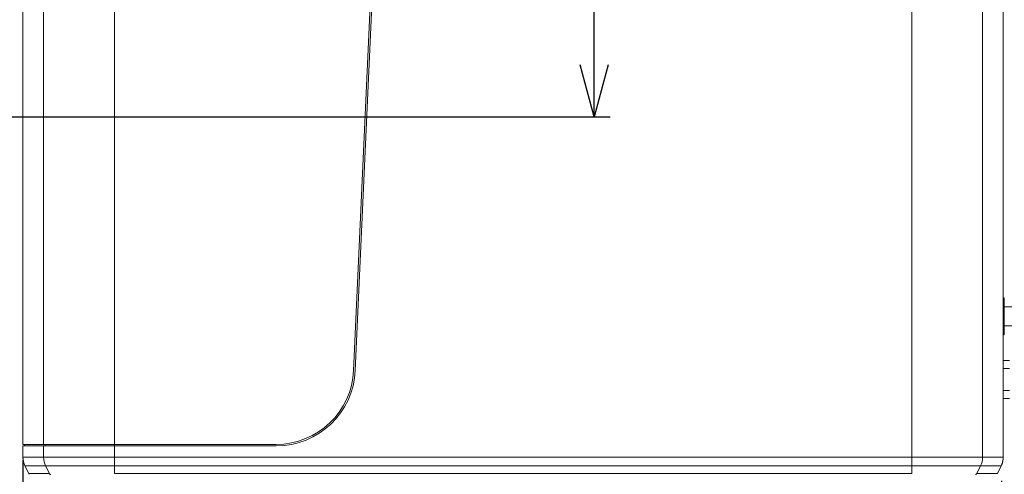
# Model space of a CAD drawing. Units: millimetres. Extents: x 0 to 201, y 0 to 285.
# Drawn here: x 73 to 135, y 50 to 78 of the extents above; entities that cross this region are included whole.
import ezdxf

# ---------------------------------------------------------------- set-up
doc = ezdxf.new("R2010")
doc.units = ezdxf.units.MM
doc.layers.add('DEFAULT', color=179, linetype='Continuous')
doc.layers.add('SLD-0_0', color=179, linetype='Continuous')
doc.styles.add('SLDTEXTSTYLE0', font='TXT', dxfattribs={"width": 0.638186, "bigfont": 'bigfont'})
doc.styles.add('SLDTEXTSTYLE1', font='TXT', dxfattribs={"width": 0.75, "bigfont": 'bigfont'})
doc.styles.add('SLDTEXTSTYLE3', font='TXT', dxfattribs={"width": 0.96, "bigfont": 'bigfont'})
doc.styles.add('SLDTEXTSTYLE6', font='TXT', dxfattribs={"width": 0.868, "bigfont": 'bigfont'})
doc.dimstyles.new('SLDDIMSTYLE0', dxfattribs={"dimtxt": 3.5, "dimasz": 3.302, "dimexe": 0, "dimexo": 0.0625, "dimgap": 0.875, "dimtad": 3, "dimdec": 0, "dimlfac": 5.8, "dimrnd": 1e-09, "dimzin": 12, "dimdsep": 46, "dimtxsty": 'SLDTEXTSTYLE1', "dimblk1": 'NONE', "dimblk2": 'NONE', "dimsah": 1, "dimcen": 0.09, "dimadec": 0, "dimazin": 3, "dimtfac": 1, "dimtofl": 0, "dimtmove": 0, "dimatfit": 3, "dimldrblk": 'NONE', "dimfxl": 0, "dimfrac": 2, "dimtolj": 1, "dimtzin": 12, "dimarcsym": 0})
doc.dimstyles.new('SLDDIMSTYLE4', dxfattribs={"dimtxt": 4.137931, "dimasz": 3.302, "dimexe": 0, "dimexo": 0.0625, "dimgap": 1.034483, "dimtad": 3, "dimdec": 0, "dimlfac": 5.8, "dimrnd": 1e-09, "dimzin": 12, "dimdsep": 46, "dimtxsty": 'SLDTEXTSTYLE0', "dimblk1": 'NONE', "dimblk2": 'NONE', "dimsah": 1, "dimcen": 0.09, "dimadec": 0, "dimazin": 3, "dimtfac": 1, "dimtdec": 4, "dimtofl": 0, "dimtmove": 0, "dimatfit": 3, "dimldrblk": 'NONE', "dimfxl": 0, "dimfrac": 2, "dimtolj": 1, "dimtzin": 12, "dimarcsym": 0})

# ---------------------------------------------------------------- blocks, each defined once
blk = doc.blocks.new('_D_27')
at = {"layer": 'DEFAULT', "color": 179}
for p, q in [((58.376, 154.231), (109.945, 154.231)), ((108.06, 150.929), (108.945, 154.231)), ((108.945, 154.231), (109.829, 150.929)), ((108.945, 154.231), (108.945, 150.929)), ((108.945, 72.128), (108.945, 154.231)), ((108.945, 72.128), (108.06, 75.43)), ((109.829, 75.43), (108.945, 72.128)), ((108.945, 72.128), (108.945, 75.43)), ((53.128, 72.128), (109.945, 72.128))]:
    blk.add_line(p, q, dxfattribs=at)
at = {"layer": 'DEFAULT', "color": 179, "char_height": 4.1379, "attachment_point": 1, "rotation": 90}
for s, insert, style in [('- 300', (103.921, 134.622), 'SLDTEXTSTYLE6'), ('480', (103.921, 123.07), 'SLDTEXTSTYLE3')]:
    blk.add_mtext(s, dxfattribs=dict(at, insert=insert, style=style))
blk = doc.blocks.new('_None')
blk = doc.blocks.new('_D_31')
at = {"layer": 'DEFAULT', "color": 179}
for p, q in [((123.717, 106.727), (142.562, 106.727)), ((140.677, 103.425), (141.562, 106.727)), ((141.562, 106.727), (142.446, 103.425)), ((141.562, 106.727), (141.562, 103.425)), ((141.562, 106.727), (141.562, 40.927)), ((141.562, 40.927), (140.677, 44.229)), ((142.446, 44.229), (141.562, 40.927)), ((141.562, 40.927), (141.562, 44.229)), ((130.361, 40.927), (142.562, 40.927))]:
    blk.add_line(p, q, dxfattribs=at)
at = {"layer": 'DEFAULT', "color": 179, "insert": (137.312, 70.143), "char_height": 3.5, "attachment_point": 1, "rotation": 90, "style": 'SLDTEXTSTYLE3'}
blk.add_mtext('330', dxfattribs=at)
blk = doc.blocks.new('_D_32')
at = {"layer": 'DEFAULT', "color": 179}
for p, q in [((72.812, 50.427), (72.812, 33.115)), ((134.711, 49.131), (134.711, 33.115)), ((72.812, 34.115), (76.114, 35)), ((131.409, 35), (134.711, 34.115)), ((76.114, 33.23), (72.812, 34.115)), ((72.812, 34.115), (76.114, 34.115)), ((72.812, 34.115), (134.711, 34.115)), ((134.711, 34.115), (131.409, 33.23)), ((134.711, 34.115), (131.409, 34.115))]:
    blk.add_line(p, q, dxfattribs=at)
at = {"layer": 'DEFAULT', "color": 179, "insert": (100.45, 38.364), "char_height": 3.5, "attachment_point": 1, "style": 'SLDTEXTSTYLE3'}
blk.add_mtext('310', dxfattribs=at)

msp = doc.modelspace()

# ---------------------------------------------------------------- linework, layer by layer
at = {"layer": 'SLD-0_0', "color": 179, "linetype": 'Continuous', "lineweight": 18}
for p, q in [((72.811584, 101.664586), (72.811584, 51.427221)), ((74.121753, 101.056487), (74.121765, 51.427221)), ((78.602696, 100.762565), (78.602658, 51.427221)), ((134.811387, 50.610492), (134.811387, 100.666929)), ((134.811486, 100.646926), (134.811486, 50.61051)), ((93.727605, 56.105729), (95.425181, 93.622147)), ((95.525079, 93.617625), (93.827503, 56.101208)), ((129.020412, 50.610509), (129.020392, 79.033999)), ((133.501307, 50.610514), (133.50131, 78.996329)), ((134.878806, 58.917222), (134.878806, 60.117222)), ((144.878806, 60.117222), (134.878806, 60.117222)), ((134.878806, 58.917222), (144.878806, 58.917222)), ((135.211486, 56.727222), (134.811486, 56.727222)), ((135.211486, 56.220042), (134.811486, 56.220042)), ((134.811486, 54.834402), (135.211486, 54.834402)), ((134.811486, 54.327222), (135.211486, 54.327222)), ((72.811485, 50.61051), (72.811485, 51.327222)), ((72.811584, 51.327222), (72.811485, 51.327222)), ((72.811584, 51.427221), (74.121765, 51.427221)), ((72.811584, 51.327222), (72.811584, 50.61049)), ((74.121664, 51.327222), (72.811584, 51.327222)), ((72.911585, 51.327222), (72.911585, 51.427221)), ((78.602559, 51.327222), (74.121664, 51.327222)), ((74.121664, 51.327222), (74.121664, 50.610514)), ((74.121765, 51.427221), (78.602658, 51.427221)), ((74.219174, 51.327222), (74.219174, 51.427221)), ((78.602559, 51.327222), (78.602559, 50.610509)), ((88.832613, 51.327222), (78.602559, 51.327222)), ((78.602658, 51.427221), (88.832614, 51.427222)), ((78.602658, 51.327222), (78.602658, 51.427221)), ((72.811584, 50.61049), (74.121664, 50.61049)), ((74.121664, 50.610514), (78.602559, 50.610514)), ((78.602559, 50.610503), (129.020412, 50.610503)), ((129.020412, 50.610514), (133.501307, 50.610514)), ((133.501307, 50.610492), (134.811387, 50.610492)), ((73.18385, 49.5825), (72.938172, 50.073854)), ((73.183939, 49.5825), (72.938272, 50.073834)), ((74.245076, 50.073848), (74.484388, 49.582502)), ((78.602559, 50.073851), (129.020412, 50.073851)), ((78.602559, 50.073851), (78.602559, 49.582499)), ((129.020412, 49.582499), (129.020412, 50.073851)), ((133.138583, 49.582502), (133.377895, 50.073849)), ((134.439031, 49.5825), (134.684698, 50.073835)), ((134.684799, 50.073854), (134.439121, 49.5825)), ((134.710299, 50.128423), (134.684698, 50.073835)), ((78.602559, 49.582499), (129.020412, 49.582499))]:
    msp.add_line(p, q, dxfattribs=at)
at = {"layer": 'SLD-0_0', "color": 1, "linetype": 'Continuous', "lineweight": 18}
for p, q in [((134.811387, 60.117222), (134.878806, 60.117222)), ((134.878806, 58.917222), (134.811387, 58.917222))]:
    msp.add_line(p, q, dxfattribs=at)
at = {"layer": 'SLD-0_0', "color": 179, "linetype": 'Continuous', "lineweight": 18}
for centre, radius, start, end in [((134.778806, 60.617222), 0.1, 359.99973226, 70.98553957), ((134.778806, 58.417222), 0.1, 289.01446043, 359.99973909), ((88.832614, 56.327222), 5, 269.99999369, 357.40919801), ((88.832614, 56.327222), 4.9, 270, 357.40920272)]:
    msp.add_arc(centre, radius, start, end, dxfattribs=at)
for points, knots in [([(134.878806, 60.617221), (134.878806, 60.609704), (134.878806, 60.594666), (134.878806, 60.479049), (134.878806, 60.313756), (134.878806, 60.182724), (134.878806, 60.117222)], [0, 0, 0, 0, 0.249948153, 0.500000172, 0.750051661, 1, 1, 1, 1]), ([(134.878806, 58.917222), (134.878806, 58.851719), (134.878806, 58.720687), (134.878806, 58.555395), (134.878806, 58.439778), (134.878806, 58.424739), (134.878806, 58.417221)], [0, 0, 0, 0, 0.249950047, 0.499999784, 0.750051639, 1, 1, 1, 1]), ([(72.938173, 50.073854), (72.896398, 50.157403), (72.865067, 50.244125), (72.822533, 50.423683), (72.811485, 50.5171), (72.811485, 50.61051)], [0, 0, 0, 0, 0.5, 0.5, 1, 1, 1, 1]), ([(134.811486, 50.61051), (134.801801, 50.474345), (134.790575, 50.31653), (134.727514, 50.17388), (134.718863, 50.15431)], [0, 0, 0, 0, 0.8628172973, 1, 1, 1, 1]), ([(72.938272, 50.073834), (72.942039, 50.073836), (73.05341, 50.073837), (73.489937, 50.07384), (73.815093, 50.073842), (74.245067, 50.073844)], [0, 0, 0, 0, 0.5, 0.5, 1, 1, 1, 1]), ([(74.245076, 50.073848), (74.358242, 50.073849), (74.55398, 50.073849), (75.08891, 50.07385), (75.42799, 50.07385), (76.211807, 50.073851), (76.656378, 50.073852), (77.601583, 50.073852), (78.102018, 50.073853), (78.602558, 50.073853)], [0, 0, 0, 0, 0.25, 0.25, 0.5, 0.5, 0.75, 0.75, 1, 1, 1, 1]), ([(129.020413, 50.073854), (129.520953, 50.073853), (130.021388, 50.073853), (130.966593, 50.073852), (131.411164, 50.073852), (132.194981, 50.073851), (132.534061, 50.07385), (133.068991, 50.07385), (133.264729, 50.073849), (133.377895, 50.073849)], [0, 0, 0, 0, 0.25, 0.25, 0.5, 0.5, 0.75, 0.75, 1, 1, 1, 1]), ([(133.377903, 50.073844), (133.807878, 50.073843), (134.133033, 50.073841), (134.569561, 50.073838), (134.680932, 50.073837), (134.684699, 50.073835)], [0, 0, 0, 0, 0.5, 0.5, 1, 1, 1, 1]), ([(134.710299, 50.128423), (134.7105, 50.128881), (134.710814, 50.129595), (134.711377, 50.130882), (134.711453, 50.13106), (134.711485, 50.131136)], [0, 0, 0, 0, 0.5047877926, 0.787941733, 1, 1, 1, 1]), ([(73.183939, 49.5825), (73.187707, 49.5825), (73.298546, 49.582499), (73.73295, 49.582499), (74.056515, 49.582498), (74.484379, 49.582498)], [0, 0, 0, 0, 0.5, 0.5, 1, 1, 1, 1]), ([(73.183939, 49.5825), (73.185861, 49.578967), (73.189703, 49.571904), (73.196204, 49.563407), (73.20434, 49.554453), (73.210675, 49.549447), (73.214941, 49.546076)], [0, 0, 0, 0, 0.250131495, 0.500043541, 0.663355858, 1, 1, 1, 1]), ([(74.484389, 49.582501), (74.492478, 49.565892), (74.504914, 49.551921), (74.535688, 49.532395), (74.553421, 49.527223), (74.57151, 49.527222)], [0, 0, 0, 0, 0.5, 0.5, 1, 1, 1, 1]), ([(133.05146, 49.527222), (133.069549, 49.527223), (133.087283, 49.532395), (133.118057, 49.551922), (133.130494, 49.565893), (133.138583, 49.582502)], [0, 0, 0, 0, 0.5, 0.5, 1, 1, 1, 1]), ([(133.138591, 49.582498), (133.566456, 49.582498), (133.89002, 49.582499), (134.324424, 49.582499), (134.435263, 49.5825), (134.439031, 49.5825)], [0, 0, 0, 0, 0.5, 0.5, 1, 1, 1, 1])]:
    msp.add_open_spline(points, degree=3, knots=knots, dxfattribs=at)
for points in [[(72.811584, 50.61049), (72.811584, 50.446118), (72.845825, 50.281823), (72.911485, 50.131134)], [(74.121665, 50.610514), (74.121665, 50.424221), (74.16392, 50.240473), (74.245076, 50.073848)], [(78.602558, 50.610508), (78.602558, 50.425049), (78.602558, 50.239731), (78.602558, 50.073851)], [(129.020413, 50.073851), (129.020413, 50.239731), (129.020413, 50.425049), (129.020413, 50.610508)], [(133.377895, 50.073849), (133.459051, 50.240473), (133.501306, 50.424221), (133.501306, 50.610514)], [(134.711485, 50.131136), (134.777146, 50.281824), (134.811386, 50.446119), (134.811387, 50.610492)], [(72.912671, 50.128422), (72.920746, 50.110015), (72.929283, 50.091812), (72.938272, 50.073834)]]:
    msp.add_open_spline(points, degree=3, dxfattribs=at)

# ---------------------------------------------------------------- dimensions: what is measured, and where the dimension line sits
at = {"layer": 'DEFAULT', "color": 179}
dim = msp.add_linear_dim(base=(108.944549, 72.127997), p1=(57.375567, 154.231445), p2=(52.128203, 72.127997), angle=90, text='<> - 300', dimstyle='SLDDIMSTYLE4', dxfattribs=at)
dim.commit()
dim.dimension.update_dxf_attribs({"geometry": '_D_27', "text_midpoint": (108.944549, 135.734293), "dimtype": 160})
dim = msp.add_linear_dim(base=(141.561592, 106.727222), p1=(129.361485, 40.927222), p2=(122.717129, 106.727222), angle=90, dimstyle='SLDDIMSTYLE0', dxfattribs=at)
dim.commit()
dim.dimension.update_dxf_attribs({"geometry": '_D_31', "text_midpoint": (141.561592, 74.022362), "dimtype": 160})
dim = msp.add_linear_dim(base=(72.811584, 34.114737), p1=(134.711485, 50.131136), p2=(72.811584, 51.427222), dimstyle='SLDDIMSTYLE0', dxfattribs=at)
dim.commit()
dim.dimension.update_dxf_attribs({"geometry": '_D_32', "text_midpoint": (104.329307, 34.114737), "dimtype": 160})

doc.saveas('drawing.dxf')
